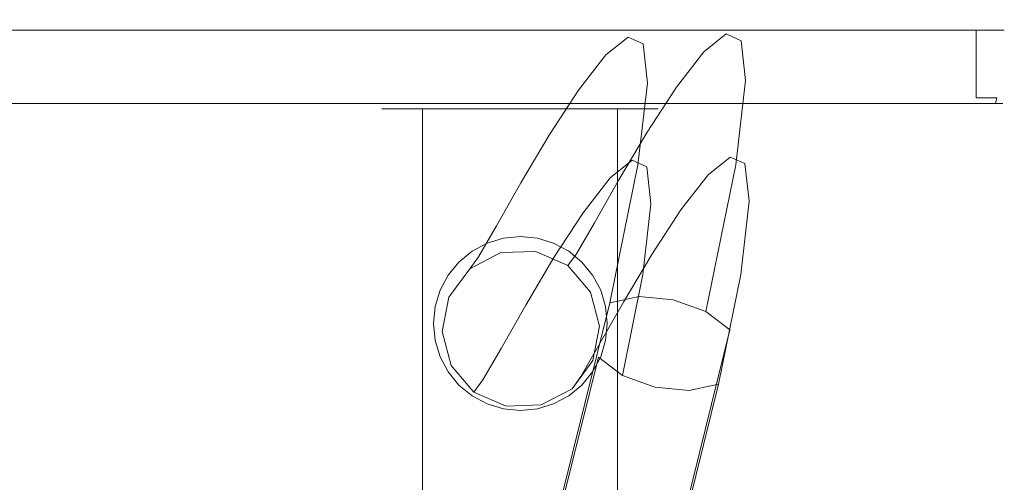
# Model space of a CAD drawing. Extents: x -175 to 175, y -213 to 1.
# Drawn here: x 88 to 175, y -40 to 1 of the extents above; entities that cross this region are included whole.
import ezdxf

# ---------------------------------------------------------------- set-up
doc = ezdxf.new("R2010")
doc.units = 0
doc.header["$LTSCALE"] = 500
doc.header["$MEASUREMENT"] = 0
doc.layers.add('FERRO_CHROM', color=7, linetype='Continuous')
doc.layers.add('FERRO_WAZ', color=7, linetype='Continuous')

msp = doc.modelspace()

# ---------------------------------------------------------------- linework, layer by layer
at = {"layer": 'FERRO_CHROM', "lineweight": 0}
for points, invisible_edges in [([(-175, 0, -55), (170, 0, -60), (-172.5, 0, -59.33), (-175, 0, -55)], 15), ([(-170, 0, 60), (170, 0, -60), (-175, 0, -55), (-170, 0, 60)], 15), ([(-172.5, 0, -59.33), (170, 0, -60), (-170, 0, -60), (-172.5, 0, -59.33)], 11), ([(-170, 0, -60), (170, 0, -60), (170, -6, -60), (-170, -6, -60)], 14), ([(172.5, 0, 59.33), (-170, 0, 60), (170, 0, 60), (172.5, 0, 59.33)], 9), ([(175, 0, 55), (-170, 0, 60), (172.5, 0, 59.33), (175, 0, 55)], 15), ([(170, 0, -60), (-170, 0, 60), (175, 0, 55), (170, 0, -60)], 15), ([(170, 0, 60), (-170, 0, 60), (-170, -6, 60), (170, -6, 60)], 15), ([(170, 0, -60), (174.33, 0, -57.5), (172.5, 0, -59.33), (170, 0, -60)], 11), ([(170, 0, -60), (175, 0, 55), (174.33, 0, -57.5), (170, 0, -60)], 15), ([(170, -6, -60), (170, 0, -60), (172.5, 0, -59.33), (172.5, -6, -59.33)], 15), ([(170, 0, 60), (170, -6, 60), (172.5, -6, 59.33), (172.5, 0, 59.33)], 15), ([(172.5, -6, -59.33), (172.5, 0, -59.33), (174.33, 0, -57.5), (174.33, -6, -57.5)], 4), ([(175, 0, 55), (172.5, 0, 59.33), (174.33, 0, 57.5), (175, 0, 55)], 9), ([(172.5, 0, 59.33), (172.5, -6, 59.33), (174.33, -6, 57.5), (174.33, 0, 57.5)], 12), ([(174.33, 0, -57.5), (175, 0, 55), (175, 0, -55), (174.33, 0, -57.5)], 9), ([(174.33, -6, -57.5), (174.33, 0, -57.5), (175, 0, -55), (175, -6, -55)], 15), ([(174.33, 0, 57.5), (174.33, -6, 57.5), (175, -6, 55), (175, 0, 55)], 15), ([(175, 0, -55), (175, 0, 55), (175, -6, 55), (175, -6, -55)], 15), ([(169.982, -6.5, -59.866), (-169.982, -6.5, -59.866), (-170, -6, -60), (170, -6, -60)], 15), ([(170, -6, 60), (-170, -6, 60), (-169.982, -6.5, 59.866), (169.982, -6.5, 59.866)], 11), ([(172.431, -6.5, -59.21), (169.982, -6.5, -59.866), (170, -6, -60), (172.5, -6, -59.33)], 15), ([(169.982, -6.5, 59.866), (172.431, -6.5, 59.21), (172.5, -6, 59.33), (170, -6, 60)], 15), ([(174.21, -6.5, -57.431), (172.431, -6.5, -59.21), (172.5, -6, -59.33), (174.33, -6, -57.5)], 7), ([(172.431, -6.5, 59.21), (174.21, -6.5, 57.431), (174.33, -6, 57.5), (172.5, -6, 59.33)], 13), ([(174.866, -6.5, -54.982), (174.21, -6.5, -57.431), (174.33, -6, -57.5), (175, -6, -55)], 15), ([(174.21, -6.5, 57.431), (174.866, -6.5, 54.982), (175, -6, 55), (174.33, -6, 57.5)], 15), ([(175, -6, -55), (175, -6, 55), (174.866, -6.5, 54.982), (174.866, -6.5, -54.982)], 11), ([(-174, -7, 54.868), (169.868, -7, 59), (-171.982, -7, 58.434), (-174, -7, 54.868)], 15), ([(-169.868, -7, -59), (169.868, -7, 59), (-174, -7, 54.868), (-169.868, -7, -59)], 15), ([(-171.982, -7, 58.434), (169.868, -7, 59), (-169.868, -7, 59), (-171.982, -7, 58.434)], 15), ([(169.934, -6.866, -59.5), (-169.934, -6.866, -59.5), (-169.982, -6.5, -59.866), (169.982, -6.5, -59.866)], 11), ([(169.982, -6.5, 59.866), (-169.982, -6.5, 59.866), (-169.934, -6.866, 59.5), (169.934, -6.866, 59.5)], 15), ([(169.868, -7, -59), (-169.868, -7, -59), (-169.934, -6.866, -59.5), (169.934, -6.866, -59.5)], 15), ([(169.934, -6.866, 59.5), (-169.934, -6.866, 59.5), (-169.868, -7, 59), (169.868, -7, 59)], 15), ([(171.982, -7, -58.434), (-169.868, -7, -59), (169.868, -7, -59), (171.982, -7, -58.434)], 15), ([(174, -7, -54.868), (-169.868, -7, -59), (171.982, -7, -58.434), (174, -7, -54.868)], 15), ([(169.868, -7, 59), (-169.868, -7, -59), (174, -7, -54.868), (169.868, -7, 59)], 15), ([(119.923, -7, 2.394), (119.923, -7, -2.394), (119.687, -7, 0), (119.923, -7, 2.394)], 9), ([(119.687, -7, 0), (119.687, -42.552, 0), (119.923, -42.552, 2.394), (119.923, -7, 2.394)], 15), ([(119.923, -7, -2.394), (119.923, -42.552, -2.394), (119.687, -42.552, 0), (119.687, -7, 0)], 15), ([(119.923, -7, -2.394), (121.756, -7, -6.819), (120.621, -7, -4.697), (119.923, -7, -2.394)], 9), ([(121.756, -7, 6.819), (119.923, -7, 2.394), (120.621, -7, 4.697), (121.756, -7, 6.819)], 9), ([(119.923, -7, -2.394), (125.142, -7, -10.205), (121.756, -7, -6.819), (119.923, -7, -2.394)], 15), ([(121.756, -7, 6.819), (119.923, -7, -2.394), (119.923, -7, 2.394), (121.756, -7, 6.819)], 15), ([(119.923, -7, -2.394), (134.355, -7, -12.037), (125.142, -7, -10.205), (119.923, -7, -2.394)], 15), ([(129.566, -7, 12.038), (119.923, -7, -2.394), (121.756, -7, 6.819), (129.566, -7, 12.038)], 15), ([(129.566, -7, 12.038), (134.355, -7, -12.037), (119.923, -7, -2.394), (129.566, -7, 12.038)], 15), ([(119.923, -7, 2.394), (119.923, -42.552, 2.394), (120.621, -42.552, 4.697), (120.621, -7, 4.697)], 15), ([(120.621, -7, -4.697), (120.621, -42.552, -4.697), (119.923, -42.552, -2.394), (119.923, -7, -2.394)], 15), ([(120.621, -7, 4.697), (120.621, -42.552, 4.697), (121.756, -42.552, 6.819), (121.756, -7, 6.819)], 15), ([(121.756, -7, -6.819), (121.756, -42.552, -6.819), (120.621, -42.552, -4.697), (120.621, -7, -4.697)], 15), ([(121.756, -7, -6.819), (125.142, -7, -10.205), (123.282, -7, -8.678), (121.756, -7, -6.819)], 9), ([(125.142, -7, 10.205), (121.756, -7, 6.819), (123.282, -7, 8.679), (125.142, -7, 10.205)], 9), ([(129.566, -7, 12.038), (121.756, -7, 6.819), (125.142, -7, 10.205), (129.566, -7, 12.038)], 15), ([(121.756, -7, 6.819), (121.756, -42.552, 6.819), (123.282, -42.552, 8.679), (123.282, -7, 8.679)], 15), ([(123.282, -7, -8.678), (123.282, -42.552, -8.678), (121.756, -42.552, -6.819), (121.756, -7, -6.819)], 14), ([(123.282, -7, 8.679), (123.282, -42.552, 8.679), (125.142, -42.552, 10.205), (125.142, -7, 10.205)], 14), ([(125.142, -7, -10.205), (125.142, -42.552, -10.205), (123.282, -42.552, -8.678), (123.282, -7, -8.678)], 15), ([(125.142, -7, -10.205), (129.566, -7, -12.037), (127.264, -7, -11.339), (125.142, -7, -10.205)], 9), ([(129.566, -7, 12.038), (125.142, -7, 10.205), (127.264, -7, 11.339), (129.566, -7, 12.038)], 9), ([(125.142, -7, -10.205), (134.355, -7, -12.037), (129.566, -7, -12.037), (125.142, -7, -10.205)], 15), ([(125.142, -7, 10.205), (125.142, -42.552, 10.205), (127.264, -42.552, 11.339), (127.264, -7, 11.339)], 15), ([(127.264, -7, -11.339), (127.264, -42.552, -11.339), (125.142, -42.552, -10.205), (125.142, -7, -10.205)], 15), ([(127.264, -7, 11.339), (127.264, -42.552, 11.339), (129.566, -42.552, 12.038), (129.566, -7, 12.038)], 15), ([(129.566, -7, -12.037), (129.566, -42.552, -12.037), (127.264, -42.552, -11.339), (127.264, -7, -11.339)], 15), ([(134.355, -7, 12.038), (129.566, -7, 12.038), (131.96, -7, 12.273), (134.355, -7, 12.038)], 9), ([(129.566, -7, -12.037), (134.355, -7, -12.037), (131.96, -7, -12.273), (129.566, -7, -12.037)], 9), ([(138.779, -7, 10.205), (129.566, -7, 12.038), (134.355, -7, 12.038), (138.779, -7, 10.205)], 15), ([(143.998, -7, 2.394), (129.566, -7, 12.038), (138.779, -7, 10.205), (143.998, -7, 2.394)], 15), ([(134.355, -7, -12.037), (129.566, -7, 12.038), (143.998, -7, 2.394), (134.355, -7, -12.037)], 15), ([(131.96, -42.552, 12.273), (131.96, -7, 12.273), (129.566, -7, 12.038), (129.566, -42.552, 12.038)], 15), ([(131.96, -7, -12.273), (131.96, -42.552, -12.273), (129.566, -42.552, -12.037), (129.566, -7, -12.037)], 15), ([(134.355, -7, -12.037), (134.355, -42.552, -12.037), (131.96, -42.552, -12.273), (131.96, -7, -12.273)], 15), ([(131.96, -7, 12.273), (131.96, -42.552, 12.273), (134.355, -42.552, 12.038), (134.355, -7, 12.038)], 15), ([(138.779, -7, 10.205), (134.355, -7, 12.038), (136.657, -7, 11.339), (138.779, -7, 10.205)], 9), ([(134.355, -7, -12.037), (138.779, -7, -10.205), (136.657, -7, -11.339), (134.355, -7, -12.037)], 9), ([(134.355, -7, -12.037), (142.165, -7, -6.819), (138.779, -7, -10.205), (134.355, -7, -12.037)], 15), ([(134.355, -7, -12.037), (143.998, -7, 2.394), (142.165, -7, -6.819), (134.355, -7, -12.037)], 15), ([(136.657, -7, -11.339), (136.657, -42.552, -11.339), (134.355, -42.552, -12.037), (134.355, -7, -12.037)], 15), ([(134.355, -7, 12.038), (134.355, -42.552, 12.038), (136.657, -42.552, 11.339), (136.657, -7, 11.339)], 15), ([(138.779, -7, -10.205), (138.779, -42.552, -10.205), (136.657, -42.552, -11.339), (136.657, -7, -11.339)], 15), ([(136.657, -7, 11.339), (136.657, -42.552, 11.339), (138.779, -42.552, 10.205), (138.779, -7, 10.205)], 15), ([(142.165, -7, 6.819), (138.779, -7, 10.205), (140.639, -7, 8.679), (142.165, -7, 6.819)], 9), ([(138.779, -7, -10.205), (142.165, -7, -6.819), (140.639, -7, -8.678), (138.779, -7, -10.205)], 9), ([(143.998, -7, 2.394), (138.779, -7, 10.205), (142.165, -7, 6.819), (143.998, -7, 2.394)], 15), ([(140.639, -7, -8.678), (140.639, -42.552, -8.678), (138.779, -42.552, -10.205), (138.779, -7, -10.205)], 14), ([(138.779, -7, 10.205), (138.779, -42.552, 10.205), (140.639, -42.552, 8.679), (140.639, -7, 8.679)], 15), ([(142.165, -7, -6.819), (142.165, -42.552, -6.819), (140.639, -42.552, -8.678), (140.639, -7, -8.678)], 15), ([(140.639, -7, 8.679), (140.639, -42.552, 8.679), (142.165, -42.552, 6.819), (142.165, -7, 6.819)], 14), ([(143.998, -7, 2.394), (142.165, -7, 6.819), (143.299, -7, 4.697), (143.998, -7, 2.394)], 9), ([(142.165, -7, -6.819), (143.998, -7, -2.394), (143.299, -7, -4.697), (142.165, -7, -6.819)], 9), ([(142.165, -7, -6.819), (143.998, -7, 2.394), (143.998, -7, -2.394), (142.165, -7, -6.819)], 15), ([(143.299, -7, -4.697), (143.299, -42.552, -4.697), (142.165, -42.552, -6.819), (142.165, -7, -6.819)], 15), ([(142.165, -7, 6.819), (142.165, -42.552, 6.819), (143.299, -42.552, 4.697), (143.299, -7, 4.697)], 15), ([(143.998, -7, -2.394), (143.998, -42.552, -2.394), (143.299, -42.552, -4.697), (143.299, -7, -4.697)], 15), ([(143.299, -7, 4.697), (143.299, -42.552, 4.697), (143.998, -42.552, 2.394), (143.998, -7, 2.394)], 15), ([(143.998, -7, -2.394), (143.998, -7, 2.394), (144.234, -7, 0), (143.998, -7, -2.394)], 9), ([(144.234, -7, 0), (144.234, -42.552, 0), (143.998, -42.552, -2.394), (143.998, -7, -2.394)], 15), ([(143.998, -7, 2.394), (143.998, -42.552, 2.394), (144.234, -42.552, 0), (144.234, -7, 0)], 15), ([(171.982, -7, -58.434), (169.868, -7, -59), (169.934, -6.866, -59.5), (172.241, -6.866, -58.882)], 15), ([(169.868, -7, 59), (171.982, -7, 58.434), (172.241, -6.866, 58.882), (169.934, -6.866, 59.5)], 15), ([(169.868, -7, 59), (173.434, -7, 56.982), (171.982, -7, 58.434), (169.868, -7, 59)], 15), ([(169.868, -7, 59), (174, -7, -54.868), (173.434, -7, 56.982), (169.868, -7, 59)], 15), ([(172.241, -6.866, -58.882), (169.934, -6.866, -59.5), (169.982, -6.5, -59.866), (172.431, -6.5, -59.21)], 11), ([(169.934, -6.866, 59.5), (172.241, -6.866, 58.882), (172.431, -6.5, 59.21), (169.982, -6.5, 59.866)], 11), ([(173.434, -7, -56.982), (171.982, -7, -58.434), (172.241, -6.866, -58.882), (173.882, -6.866, -57.241)], 15), ([(171.982, -7, 58.434), (173.434, -7, 56.982), (173.882, -6.866, 57.241), (172.241, -6.866, 58.882)], 15), ([(174, -7, -54.868), (171.982, -7, -58.434), (173.434, -7, -56.982), (174, -7, -54.868)], 15), ([(173.882, -6.866, -57.241), (172.241, -6.866, -58.882), (172.431, -6.5, -59.21), (174.21, -6.5, -57.431)], 11), ([(172.241, -6.866, 58.882), (173.882, -6.866, 57.241), (174.21, -6.5, 57.431), (172.431, -6.5, 59.21)], 11), ([(174, -7, -54.868), (173.434, -7, -56.982), (173.882, -6.866, -57.241), (174.5, -6.866, -54.934)], 15), ([(173.434, -7, 56.982), (174, -7, 54.868), (174.5, -6.866, 54.934), (173.882, -6.866, 57.241)], 15), ([(173.434, -7, 56.982), (174, -7, -54.868), (174, -7, 54.868), (173.434, -7, 56.982)], 15), ([(174.5, -6.866, -54.934), (173.882, -6.866, -57.241), (174.21, -6.5, -57.431), (174.866, -6.5, -54.982)], 11), ([(173.882, -6.866, 57.241), (174.5, -6.866, 54.934), (174.866, -6.5, 54.982), (174.21, -6.5, 57.431)], 11), ([(174.5, -6.866, -54.934), (174.5, -6.866, 54.934), (174, -7, 54.868), (174, -7, -54.868)], 15), ([(174.866, -6.5, -54.982), (174.866, -6.5, 54.982), (174.5, -6.866, 54.934), (174.5, -6.866, -54.934)], 15), ([(130.488, -18.486, -17.361), (130.488, -18.486, -6.619), (131.995, -18.338, -6.619), (131.995, -18.338, -17.361)], 5), ([(133.502, -18.486, -17.361), (130.488, -18.486, -17.361), (131.995, -18.338, -17.361), (133.502, -18.486, -17.361)], 15), ([(130.488, -18.486, -6.619), (133.502, -18.486, -6.619), (131.995, -18.338, -6.619), (130.488, -18.486, -6.619)], 15), ([(131.995, -18.338, -17.361), (131.995, -18.338, -6.619), (133.502, -18.486, -6.619), (133.502, -18.486, -17.361)], 5), ([(130.488, -18.486, -17.361), (124.42, -27.569, -17.361), (125.573, -21.771, -17.361), (130.488, -18.486, -17.361)], 15), ([(130.488, -18.486, -17.361), (133.502, -33.637, -17.361), (124.42, -27.569, -17.361), (130.488, -18.486, -17.361)], 15), ([(124.42, -24.555, -6.619), (133.502, -18.486, -6.619), (127.704, -19.64, -6.619), (124.42, -24.555, -6.619)], 15), ([(130.488, -33.637, -6.619), (133.502, -18.486, -6.619), (124.42, -24.555, -6.619), (130.488, -33.637, -6.619)], 15), ([(130.488, -18.486, -17.361), (125.573, -21.771, -17.361), (127.704, -19.64, -17.361), (130.488, -18.486, -17.361)], 15), ([(130.488, -18.486, -17.361), (127.704, -19.64, -17.361), (129.04, -18.926, -17.361), (130.488, -18.486, -17.361)], 15), ([(127.704, -19.64, -6.619), (130.488, -18.486, -6.619), (129.04, -18.926, -6.619), (127.704, -19.64, -6.619)], 15), ([(127.704, -19.64, -6.619), (133.502, -18.486, -6.619), (130.488, -18.486, -6.619), (127.704, -19.64, -6.619)], 15), ([(127.704, -19.64, -17.361), (127.704, -19.64, -6.619), (129.04, -18.926, -6.619), (129.04, -18.926, -17.361)], 5), ([(129.04, -18.926, -17.361), (129.04, -18.926, -6.619), (130.488, -18.486, -6.619), (130.488, -18.486, -17.361)], 5), ([(136.286, -19.64, -17.361), (130.488, -18.486, -17.361), (133.502, -18.486, -17.361), (136.286, -19.64, -17.361)], 15), ([(139.571, -24.555, -17.361), (130.488, -18.486, -17.361), (136.286, -19.64, -17.361), (139.571, -24.555, -17.361)], 15), ([(133.502, -33.637, -17.361), (130.488, -18.486, -17.361), (139.571, -24.555, -17.361), (133.502, -33.637, -17.361)], 15), ([(133.502, -18.486, -6.619), (130.488, -33.637, -6.619), (139.571, -27.569, -6.619), (133.502, -18.486, -6.619)], 15), ([(136.286, -19.64, -17.361), (133.502, -18.486, -17.361), (134.951, -18.926, -17.361), (136.286, -19.64, -17.361)], 13), ([(133.502, -18.486, -17.361), (133.502, -18.486, -6.619), (134.951, -18.926, -6.619), (134.951, -18.926, -17.361)], 13), ([(133.502, -18.486, -6.619), (136.286, -19.64, -6.619), (134.951, -18.926, -6.619), (133.502, -18.486, -6.619)], 15), ([(133.502, -18.486, -6.619), (138.417, -21.771, -6.619), (136.286, -19.64, -6.619), (133.502, -18.486, -6.619)], 15), ([(133.502, -18.486, -6.619), (139.571, -27.569, -6.619), (138.417, -21.771, -6.619), (133.502, -18.486, -6.619)], 15), ([(134.951, -18.926, -17.361), (134.951, -18.926, -6.619), (136.286, -19.64, -6.619), (136.286, -19.64, -17.361)], 5), ([(124.42, -24.555, -6.619), (127.704, -19.64, -6.619), (125.573, -21.771, -6.619), (124.42, -24.555, -6.619)], 15), ([(127.704, -19.64, -17.361), (125.573, -21.771, -17.361), (126.534, -20.6, -17.361), (127.704, -19.64, -17.361)], 15), ([(125.573, -21.771, -6.619), (127.704, -19.64, -6.619), (126.534, -20.6, -6.619), (125.573, -21.771, -6.619)], 15), ([(126.534, -20.6, -17.361), (126.534, -20.6, -6.619), (127.704, -19.64, -6.619), (127.704, -19.64, -17.361)], 5), ([(136.286, -19.64, -17.361), (136.286, -19.64, -6.619), (137.457, -20.6, -6.619), (137.457, -20.6, -17.361)], 1), ([(138.417, -21.771, -17.361), (136.286, -19.64, -17.361), (137.457, -20.6, -17.361), (138.417, -21.771, -17.361)], 15), ([(139.571, -24.555, -17.361), (136.286, -19.64, -17.361), (138.417, -21.771, -17.361), (139.571, -24.555, -17.361)], 15), ([(136.286, -19.64, -6.619), (138.417, -21.771, -6.619), (137.457, -20.6, -6.619), (136.286, -19.64, -6.619)], 15), ([(125.573, -21.771, -17.361), (125.573, -21.771, -6.619), (126.534, -20.6, -6.619), (126.534, -20.6, -17.361)], 1), ([(137.457, -20.6, -17.361), (137.457, -20.6, -6.619), (138.417, -21.771, -6.619), (138.417, -21.771, -17.361)], 5), ([(125.573, -21.771, -17.361), (124.42, -24.555, -17.361), (124.859, -23.106, -17.361), (125.573, -21.771, -17.361)], 15), ([(125.573, -21.771, -17.361), (124.42, -27.569, -17.361), (124.42, -24.555, -17.361), (125.573, -21.771, -17.361)], 15), ([(124.42, -24.555, -6.619), (125.573, -21.771, -6.619), (124.859, -23.106, -6.619), (124.42, -24.555, -6.619)], 15), ([(124.859, -23.106, -17.361), (124.859, -23.106, -6.619), (125.573, -21.771, -6.619), (125.573, -21.771, -17.361)], 5), ([(138.417, -21.771, -17.361), (138.417, -21.771, -6.619), (139.131, -23.106, -6.619), (139.131, -23.106, -17.361)], 5), ([(139.571, -24.555, -17.361), (138.417, -21.771, -17.361), (139.131, -23.106, -17.361), (139.571, -24.555, -17.361)], 15), ([(138.417, -21.771, -6.619), (139.571, -24.555, -6.619), (139.131, -23.106, -6.619), (138.417, -21.771, -6.619)], 15), ([(138.417, -21.771, -6.619), (139.571, -27.569, -6.619), (139.571, -24.555, -6.619), (138.417, -21.771, -6.619)], 15), ([(124.42, -24.555, -17.361), (124.42, -24.555, -6.619), (124.859, -23.106, -6.619), (124.859, -23.106, -17.361)], 5), ([(139.131, -23.106, -17.361), (139.131, -23.106, -6.619), (139.571, -24.555, -6.619), (139.571, -24.555, -17.361)], 5), ([(124.272, -26.062, -17.361), (124.272, -26.062, -6.619), (124.42, -24.555, -6.619), (124.42, -24.555, -17.361)], 5), ([(124.42, -24.555, -17.361), (124.42, -27.569, -17.361), (124.272, -26.062, -17.361), (124.42, -24.555, -17.361)], 15), ([(124.42, -27.569, -6.619), (124.42, -24.555, -6.619), (124.272, -26.062, -6.619), (124.42, -27.569, -6.619)], 15), ([(125.573, -30.353, -6.619), (124.42, -24.555, -6.619), (124.42, -27.569, -6.619), (125.573, -30.353, -6.619)], 15), ([(130.488, -33.637, -6.619), (124.42, -24.555, -6.619), (125.573, -30.353, -6.619), (130.488, -33.637, -6.619)], 15), ([(133.502, -33.637, -17.361), (139.571, -24.555, -17.361), (138.417, -30.353, -17.361), (133.502, -33.637, -17.361)], 15), ([(138.417, -30.353, -17.361), (139.571, -24.555, -17.361), (139.571, -27.569, -17.361), (138.417, -30.353, -17.361)], 15), ([(139.571, -24.555, -17.361), (139.571, -24.555, -6.619), (139.719, -26.062, -6.619), (139.719, -26.062, -17.361)], 5), ([(139.571, -27.569, -17.361), (139.571, -24.555, -17.361), (139.719, -26.062, -17.361), (139.571, -27.569, -17.361)], 15), ([(139.571, -24.555, -6.619), (139.571, -27.569, -6.619), (139.719, -26.062, -6.619), (139.571, -24.555, -6.619)], 15), ([(124.42, -27.569, -17.361), (124.42, -27.569, -6.619), (124.272, -26.062, -6.619), (124.272, -26.062, -17.361)], 5), ([(139.719, -26.062, -17.361), (139.719, -26.062, -6.619), (139.571, -27.569, -6.619), (139.571, -27.569, -17.361)], 5), ([(124.859, -29.017, -17.361), (124.859, -29.017, -6.619), (124.42, -27.569, -6.619), (124.42, -27.569, -17.361)], 5), ([(124.42, -27.569, -17.361), (125.573, -30.353, -17.361), (124.859, -29.017, -17.361), (124.42, -27.569, -17.361)], 15), ([(124.42, -27.569, -17.361), (127.704, -32.484, -17.361), (125.573, -30.353, -17.361), (124.42, -27.569, -17.361)], 15), ([(124.42, -27.569, -17.361), (133.502, -33.637, -17.361), (127.704, -32.484, -17.361), (124.42, -27.569, -17.361)], 15), ([(125.573, -30.353, -6.619), (124.42, -27.569, -6.619), (124.859, -29.017, -6.619), (125.573, -30.353, -6.619)], 15), ([(139.571, -27.569, -6.619), (130.488, -33.637, -6.619), (136.286, -32.484, -6.619), (139.571, -27.569, -6.619)], 15), ([(139.571, -27.569, -6.619), (136.286, -32.484, -6.619), (138.417, -30.353, -6.619), (139.571, -27.569, -6.619)], 15), ([(138.417, -30.353, -17.361), (139.571, -27.569, -17.361), (139.131, -29.017, -17.361), (138.417, -30.353, -17.361)], 15), ([(139.571, -27.569, -6.619), (138.417, -30.353, -6.619), (139.131, -29.017, -6.619), (139.571, -27.569, -6.619)], 15), ([(139.571, -27.569, -17.361), (139.571, -27.569, -6.619), (139.131, -29.017, -6.619), (139.131, -29.017, -17.361)], 5), ([(125.573, -30.353, -17.361), (125.573, -30.353, -6.619), (124.859, -29.017, -6.619), (124.859, -29.017, -17.361)], 5), ([(139.131, -29.017, -17.361), (139.131, -29.017, -6.619), (138.417, -30.353, -6.619), (138.417, -30.353, -17.361)], 5), ([(126.534, -31.523, -17.361), (126.534, -31.523, -6.619), (125.573, -30.353, -6.619), (125.573, -30.353, -17.361)], 5), ([(125.573, -30.353, -17.361), (127.704, -32.484, -17.361), (126.534, -31.523, -17.361), (125.573, -30.353, -17.361)], 15), ([(127.704, -32.484, -6.619), (125.573, -30.353, -6.619), (126.534, -31.523, -6.619), (127.704, -32.484, -6.619)], 15), ([(130.488, -33.637, -6.619), (125.573, -30.353, -6.619), (127.704, -32.484, -6.619), (130.488, -33.637, -6.619)], 15), ([(133.502, -33.637, -17.361), (138.417, -30.353, -17.361), (136.286, -32.484, -17.361), (133.502, -33.637, -17.361)], 15), ([(136.286, -32.484, -17.361), (138.417, -30.353, -17.361), (137.457, -31.523, -17.361), (136.286, -32.484, -17.361)], 15), ([(138.417, -30.353, -6.619), (136.286, -32.484, -6.619), (137.457, -31.523, -6.619), (138.417, -30.353, -6.619)], 15), ([(138.417, -30.353, -17.361), (138.417, -30.353, -6.619), (137.457, -31.523, -6.619), (137.457, -31.523, -17.361)], 1), ([(127.704, -32.484, -17.361), (127.704, -32.484, -6.619), (126.534, -31.523, -6.619), (126.534, -31.523, -17.361)], 1), ([(137.457, -31.523, -17.361), (137.457, -31.523, -6.619), (136.286, -32.484, -6.619), (136.286, -32.484, -17.361)], 5), ([(129.04, -33.197, -17.361), (129.04, -33.197, -6.619), (127.704, -32.484, -6.619), (127.704, -32.484, -17.361)], 5), ([(127.704, -32.484, -17.361), (130.488, -33.637, -17.361), (129.04, -33.197, -17.361), (127.704, -32.484, -17.361)], 15), ([(127.704, -32.484, -17.361), (133.502, -33.637, -17.361), (130.488, -33.637, -17.361), (127.704, -32.484, -17.361)], 15), ([(130.488, -33.637, -6.619), (127.704, -32.484, -6.619), (129.04, -33.197, -6.619), (130.488, -33.637, -6.619)], 15), ([(130.488, -33.637, -17.361), (130.488, -33.637, -6.619), (129.04, -33.197, -6.619), (129.04, -33.197, -17.361)], 5), ([(136.286, -32.484, -6.619), (130.488, -33.637, -6.619), (133.502, -33.637, -6.619), (136.286, -32.484, -6.619)], 15), ([(133.502, -33.637, -17.361), (136.286, -32.484, -17.361), (134.951, -33.197, -17.361), (133.502, -33.637, -17.361)], 15), ([(136.286, -32.484, -6.619), (133.502, -33.637, -6.619), (134.951, -33.197, -6.619), (136.286, -32.484, -6.619)], 15), ([(134.951, -33.197, -17.361), (134.951, -33.197, -6.619), (133.502, -33.637, -6.619), (133.502, -33.637, -17.361)], 5), ([(136.286, -32.484, -17.361), (136.286, -32.484, -6.619), (134.951, -33.197, -6.619), (134.951, -33.197, -17.361)], 5), ([(131.995, -33.785, -17.361), (131.995, -33.785, -6.619), (130.488, -33.637, -6.619), (130.488, -33.637, -17.361)], 5), ([(130.488, -33.637, -17.361), (133.502, -33.637, -17.361), (131.995, -33.785, -17.361), (130.488, -33.637, -17.361)], 15), ([(133.502, -33.637, -6.619), (130.488, -33.637, -6.619), (131.995, -33.785, -6.619), (133.502, -33.637, -6.619)], 15), ([(133.502, -33.637, -17.361), (133.502, -33.637, -6.619), (131.995, -33.785, -6.619), (131.995, -33.785, -17.361)], 5)]:
    msp.add_3dface(points, dxfattribs=dict(at, invisible_edges=invisible_edges))
at = {"layer": 'FERRO_WAZ', "lineweight": 0}
for points, invisible_edges in [([(144.338, 0.833, -251.77), (142.333, -0.762, -214.659), (145.441, -0.664, -214.471), (147.448, 0.933, -251.624)], 15), ([(145.667, 0.226, -285.876), (144.338, 0.833, -251.77), (147.448, 0.933, -251.624), (148.78, 0.323, -285.801)], 15), ([(147.448, 0.933, -251.624), (145.441, -0.664, -214.471), (148.289, -1.924, -214.382), (150.295, -0.328, -251.507)], 15), ([(148.78, 0.323, -285.801), (147.448, 0.933, -251.624), (150.295, -0.328, -251.507), (151.625, -0.936, -285.641)], 15), ([(141.58, -0.608, -251.916), (139.58, -2.199, -214.909), (142.333, -0.762, -214.659), (144.338, 0.833, -251.77)], 14), ([(142.903, -1.21, -285.85), (141.58, -0.608, -251.916), (144.338, 0.833, -251.77), (145.667, 0.226, -285.876)], 14), ([(143.288, -4.706, -315.237), (142.903, -1.21, -285.85), (145.667, 0.226, -285.876), (146.055, -3.312, -315.561)], 14), ([(146.055, -3.312, -315.561), (145.667, 0.226, -285.876), (148.78, 0.323, -285.801), (149.169, -3.232, -315.612)], 15), ([(149.169, -3.232, -315.612), (148.78, 0.323, -285.801), (151.625, -0.936, -285.641), (152.013, -4.481, -315.379)], 15), ([(139.58, -2.199, -214.909), (137.156, -5.322, -176.361), (139.906, -3.89, -176.05), (142.333, -0.762, -214.659)], 14), ([(139.72, -3.104, -252.034), (137.728, -4.69, -215.171), (139.58, -2.199, -214.909), (141.58, -0.608, -251.916)], 15), ([(141.034, -3.7, -285.73), (139.72, -3.104, -252.034), (141.58, -0.608, -251.916), (142.903, -1.21, -285.85)], 15), ([(142.333, -0.762, -214.659), (139.906, -3.89, -176.05), (143.012, -3.794, -175.839), (145.441, -0.664, -214.471)], 15), ([(145.441, -0.664, -214.471), (143.012, -3.794, -175.839), (145.861, -5.052, -175.77), (148.289, -1.924, -214.382)], 15), ([(150.295, -0.328, -251.507), (148.289, -1.924, -214.382), (150.312, -4.292, -214.411), (152.313, -2.7, -251.444)], 14), ([(151.625, -0.936, -285.641), (150.295, -0.328, -251.507), (152.313, -2.7, -251.444), (153.638, -3.304, -285.427)], 14), ([(141.416, -7.139, -314.704), (141.034, -3.7, -285.73), (142.903, -1.21, -285.85), (143.288, -4.706, -315.237)], 15), ([(152.013, -4.481, -315.379), (151.625, -0.936, -285.641), (153.638, -3.304, -285.427), (154.024, -6.814, -314.908)], 14), ([(137.728, -4.69, -215.171), (135.31, -7.807, -176.711), (137.156, -5.322, -176.361), (139.58, -2.199, -214.909)], 15), ([(148.289, -1.924, -214.382), (145.861, -5.052, -175.77), (147.888, -7.417, -175.856), (150.312, -4.292, -214.411)], 14), ([(139.127, -6.162, -252.101), (137.143, -7.742, -215.395), (137.728, -4.69, -215.171), (139.72, -3.104, -252.034)], 15), ([(140.432, -6.75, -285.539), (139.127, -6.162, -252.101), (139.72, -3.104, -252.034), (141.034, -3.7, -285.73)], 15), ([(142.438, -11.957, -338.705), (143.288, -4.706, -315.237), (146.055, -3.312, -315.561), (145.178, -10.753, -339.566)], 14), ([(145.178, -10.753, -339.566), (146.055, -3.312, -315.561), (149.169, -3.232, -315.612), (148.281, -10.753, -339.843)], 15), ([(148.281, -10.753, -339.843), (149.169, -3.232, -315.612), (152.013, -4.481, -315.379), (151.132, -11.957, -339.482)], 15), ([(152.313, -2.7, -251.444), (150.312, -4.292, -214.411), (151.11, -7.3, -214.551), (153.104, -5.714, -251.445)], 15), ([(153.638, -3.304, -285.427), (152.313, -2.7, -251.444), (153.104, -5.714, -251.445), (154.421, -6.311, -285.203)], 15), ([(154.024, -6.814, -314.908), (153.638, -3.304, -285.427), (154.421, -6.311, -285.203), (154.804, -9.766, -314.294)], 15), ([(137.156, -5.322, -176.361), (134.561, -9.327, -137.837), (137.308, -7.898, -137.495), (139.906, -3.89, -176.05)], 14), ([(139.906, -3.89, -176.05), (137.308, -7.898, -137.495), (140.414, -7.803, -137.274), (143.012, -3.794, -175.839)], 15), ([(143.012, -3.794, -175.839), (140.414, -7.803, -137.274), (143.264, -9.06, -137.218), (145.861, -5.052, -175.77)], 15), ([(140.81, -10.128, -314.067), (140.432, -6.75, -285.539), (141.034, -3.7, -285.73), (141.416, -7.139, -314.704)], 15), ([(150.312, -4.292, -214.411), (147.888, -7.417, -175.856), (148.692, -10.418, -176.081), (151.11, -7.3, -214.551)], 15), ([(137.143, -7.742, -215.395), (134.731, -10.851, -177.031), (135.31, -7.807, -176.711), (137.728, -4.69, -215.171)], 15), ([(140.601, -14.127, -337.43), (141.416, -7.139, -314.704), (143.288, -4.706, -315.237), (142.438, -11.957, -338.705)], 15), ([(145.861, -5.052, -175.77), (143.264, -9.06, -137.218), (145.293, -11.421, -137.339), (147.888, -7.417, -175.856)], 14), ([(151.132, -11.957, -339.482), (152.013, -4.481, -315.379), (154.024, -6.814, -314.908), (153.165, -14.127, -338.553)], 14), ([(135.31, -7.807, -176.711), (132.717, -11.807, -138.233), (134.561, -9.327, -137.837), (137.156, -5.322, -176.361)], 15), ([(153.104, -5.714, -251.445), (151.11, -7.3, -214.551), (150.525, -10.352, -214.774), (152.511, -8.771, -251.511)], 15), ([(154.421, -6.311, -285.203), (153.104, -5.714, -251.445), (152.511, -8.771, -251.511), (153.818, -9.362, -285.011)], 15), ([(139.918, -9.175, -252.102), (137.941, -10.75, -215.535), (137.143, -7.742, -215.395), (139.127, -6.162, -252.101)], 15), ([(141.214, -9.757, -285.314), (139.918, -9.175, -252.102), (139.127, -6.162, -252.101), (140.432, -6.75, -285.539)], 15), ([(141.59, -13.08, -313.453), (141.214, -9.757, -285.314), (140.432, -6.75, -285.539), (140.81, -10.128, -314.067)], 15), ([(153.165, -14.127, -338.553), (154.024, -6.814, -314.908), (154.804, -9.766, -314.294), (153.978, -16.833, -337.24)], 15), ([(154.804, -9.766, -314.294), (154.421, -6.311, -285.203), (153.818, -9.362, -285.011), (154.197, -12.755, -313.657)], 15), ([(134.731, -10.851, -177.031), (132.141, -14.846, -138.605), (132.717, -11.807, -138.233), (135.31, -7.807, -176.711)], 15), ([(137.941, -10.75, -215.535), (135.534, -13.852, -177.256), (134.731, -10.851, -177.031), (137.143, -7.742, -215.395)], 15), ([(137.308, -7.898, -137.495), (134.792, -12.136, -100.568), (137.898, -12.04, -100.351), (140.414, -7.803, -137.274)], 15), ([(140.414, -7.803, -137.274), (137.898, -12.04, -100.351), (140.748, -13.296, -100.305), (143.264, -9.06, -137.218)], 15), ([(140.034, -16.833, -335.994), (140.81, -10.128, -314.067), (141.416, -7.139, -314.704), (140.601, -14.127, -337.43)], 15), ([(147.888, -7.417, -175.856), (145.293, -11.421, -137.339), (146.1, -14.417, -137.612), (148.692, -10.418, -176.081)], 15), ([(151.11, -7.3, -214.551), (148.692, -10.418, -176.081), (148.113, -13.462, -176.401), (150.525, -10.352, -214.774)], 15), ([(134.561, -9.327, -137.837), (132.045, -13.565, -100.914), (134.792, -12.136, -100.568), (137.308, -7.898, -137.495)], 14), ([(132.717, -11.807, -138.233), (130.202, -16.043, -101.319), (132.045, -13.565, -100.914), (134.561, -9.327, -137.837)], 15), ([(141.936, -11.547, -252.038), (139.964, -13.118, -215.563), (137.941, -10.75, -215.535), (139.918, -9.175, -252.102)], 14), ([(143.227, -12.125, -285.1), (141.936, -11.547, -252.038), (139.918, -9.175, -252.102), (141.214, -9.757, -285.314)], 14), ([(143.264, -9.06, -137.218), (140.748, -13.296, -100.305), (142.779, -15.655, -100.439), (145.293, -11.421, -137.339)], 14), ([(152.511, -8.771, -251.511), (150.525, -10.352, -214.774), (148.673, -12.843, -215.037), (150.651, -11.268, -251.629)], 11), ([(153.818, -9.362, -285.011), (152.511, -8.771, -251.511), (150.651, -11.268, -251.629), (151.949, -11.851, -284.891)], 11), ([(154.197, -12.755, -313.657), (153.818, -9.362, -285.011), (151.949, -11.851, -284.891), (152.326, -15.188, -313.124)], 11), ([(140.847, -19.538, -334.681), (141.59, -13.08, -313.453), (140.81, -10.128, -314.067), (140.034, -16.833, -335.994)], 15), ([(143.601, -15.413, -312.982), (143.227, -12.125, -285.1), (141.214, -9.757, -285.314), (141.59, -13.08, -313.453)], 14), ([(148.692, -10.418, -176.081), (146.1, -14.417, -137.612), (145.524, -17.456, -137.983), (148.113, -13.462, -176.401)], 15), ([(150.525, -10.352, -214.774), (148.113, -13.462, -176.401), (146.266, -15.947, -176.751), (148.673, -12.843, -215.037)], 11), ([(153.978, -16.833, -337.24), (154.804, -9.766, -314.294), (154.197, -12.755, -313.657), (153.411, -19.538, -335.804)], 15), ([(135.534, -13.852, -177.256), (132.948, -17.842, -138.878), (132.141, -14.846, -138.605), (134.731, -10.851, -177.031)], 15), ([(139.964, -13.118, -215.563), (137.561, -16.216, -177.343), (135.534, -13.852, -177.256), (137.941, -10.75, -215.535)], 14), ([(139.939, -24.216, -354.636), (142.438, -11.957, -338.705), (145.178, -10.753, -339.566), (142.542, -23.669, -356.259)], 14), ([(142.542, -23.669, -356.259), (145.178, -10.753, -339.566), (148.281, -10.753, -339.843), (145.586, -23.948, -356.859)], 15), ([(145.586, -23.948, -356.859), (148.281, -10.753, -339.843), (151.132, -11.957, -339.482), (148.469, -24.996, -356.317)], 15), ([(150.651, -11.268, -251.629), (148.673, -12.843, -215.037), (145.92, -14.28, -215.287), (147.893, -12.708, -251.776)], 15), ([(151.949, -11.851, -284.891), (150.651, -11.268, -251.629), (147.893, -12.708, -251.776), (149.185, -13.287, -284.865)], 15), ([(132.141, -14.846, -138.605), (129.627, -19.081, -101.703), (130.202, -16.043, -101.319), (132.717, -11.807, -138.233)], 15), ([(132.045, -13.565, -100.914), (129.861, -17.387, -67.182), (132.609, -15.955, -66.868), (134.792, -12.136, -100.568)], 14), ([(134.792, -12.136, -100.568), (132.609, -15.955, -66.868), (135.717, -15.857, -66.671), (137.898, -12.04, -100.351)], 15), ([(137.898, -12.04, -100.351), (135.717, -15.857, -66.671), (138.568, -17.112, -66.631), (140.748, -13.296, -100.305)], 15), ([(138.294, -25.479, -352.312), (140.601, -14.127, -337.43), (142.438, -11.957, -338.705), (139.939, -24.216, -354.636)], 15), ([(144.783, -12.808, -251.922), (142.812, -14.378, -215.475), (139.964, -13.118, -215.563), (141.936, -11.547, -252.038)], 15), ([(146.072, -13.385, -284.94), (144.783, -12.808, -251.922), (141.936, -11.547, -252.038), (143.227, -12.125, -285.1)], 15), ([(145.293, -11.421, -137.339), (142.779, -15.655, -100.439), (143.586, -18.65, -100.727), (146.1, -14.417, -137.612)], 15), ([(146.445, -16.662, -312.749), (146.072, -13.385, -284.94), (143.227, -12.125, -285.1), (143.601, -15.413, -312.982)], 15), ([(148.469, -24.996, -356.317), (151.132, -11.957, -339.482), (153.165, -14.127, -338.553), (150.62, -26.606, -354.74)], 14), ([(152.326, -15.188, -313.124), (151.949, -11.851, -284.891), (149.185, -13.287, -284.865), (149.559, -16.582, -312.8)], 15), ([(142.812, -14.378, -215.475), (140.41, -17.475, -177.273), (137.561, -16.216, -177.343), (139.964, -13.118, -215.563)], 15), ([(142.88, -21.708, -333.752), (143.601, -15.413, -312.982), (141.59, -13.08, -313.453), (140.847, -19.538, -334.681)], 14), ([(147.893, -12.708, -251.776), (145.92, -14.28, -215.287), (142.812, -14.378, -215.475), (144.783, -12.808, -251.922)], 15), ([(148.673, -12.843, -215.037), (146.266, -15.947, -176.751), (143.517, -17.379, -177.062), (145.92, -14.28, -215.287)], 15), ([(149.185, -13.287, -284.865), (147.893, -12.708, -251.776), (144.783, -12.808, -251.922), (146.072, -13.385, -284.94)], 15), ([(153.411, -19.538, -335.804), (154.197, -12.755, -313.657), (152.326, -15.188, -313.124), (151.574, -21.708, -334.529)], 11), ([(130.202, -16.043, -101.319), (128.015, -19.869, -67.552), (129.861, -17.387, -67.182), (132.045, -13.565, -100.914)], 15), ([(137.561, -16.216, -177.343), (134.977, -20.203, -138.998), (132.948, -17.842, -138.878), (135.534, -13.852, -177.256)], 14), ([(140.748, -13.296, -100.305), (138.568, -17.112, -66.631), (140.597, -19.473, -66.756), (142.779, -15.655, -100.439)], 14), ([(148.113, -13.462, -176.401), (145.524, -17.456, -137.983), (143.68, -19.936, -138.379), (146.266, -15.947, -176.751)], 11), ([(149.559, -16.582, -312.8), (149.185, -13.287, -284.865), (146.072, -13.385, -284.94), (146.445, -16.662, -312.749)], 15), ([(132.948, -17.842, -138.878), (130.435, -22.076, -101.991), (129.627, -19.081, -101.703), (132.141, -14.846, -138.605)], 15), ([(137.932, -27.208, -349.747), (140.034, -16.833, -335.994), (140.601, -14.127, -337.43), (138.294, -25.479, -352.312)], 15), ([(145.92, -14.28, -215.287), (143.517, -17.379, -177.062), (140.41, -17.475, -177.273), (142.812, -14.378, -215.475)], 15), ([(146.1, -14.417, -137.612), (143.586, -18.65, -100.727), (143.012, -21.688, -101.111), (145.524, -17.456, -137.983)], 15), ([(150.62, -26.606, -354.74), (153.165, -14.127, -338.553), (153.978, -16.833, -337.24), (151.613, -28.46, -352.442)], 15), ([(142.779, -15.655, -100.439), (140.597, -19.473, -66.756), (141.404, -22.47, -67.02), (143.586, -18.65, -100.727)], 15), ([(145.731, -22.912, -333.39), (146.445, -16.662, -312.749), (143.601, -15.413, -312.982), (142.88, -21.708, -333.752)], 15), ([(151.574, -21.708, -334.529), (152.326, -15.188, -313.124), (149.559, -16.582, -312.8), (148.834, -22.912, -333.668)], 15), ([(129.627, -19.081, -101.703), (127.438, -22.911, -67.904), (128.015, -19.869, -67.552), (130.202, -16.043, -101.319)], 15), ([(129.861, -17.387, -67.182), (128.26, -20.147, -38.26), (131.014, -18.707, -38.035), (132.609, -15.955, -66.868)], 14), ([(132.609, -15.955, -66.868), (131.014, -18.707, -38.035), (134.124, -18.604, -37.889), (135.717, -15.857, -66.671)], 15), ([(135.717, -15.857, -66.671), (134.124, -18.604, -37.889), (136.975, -19.86, -37.851), (138.568, -17.112, -66.631)], 15), ([(140.41, -17.475, -177.273), (137.827, -21.46, -138.943), (134.977, -20.203, -138.998), (137.561, -16.216, -177.343)], 15), ([(146.266, -15.947, -176.751), (143.68, -19.936, -138.379), (140.933, -21.365, -138.722), (143.517, -17.379, -177.062)], 15), ([(148.834, -22.912, -333.668), (149.559, -16.582, -312.8), (146.445, -16.662, -312.749), (145.731, -22.912, -333.39)], 15), ([(128.015, -19.869, -67.552), (126.409, -22.639, -38.52), (128.26, -20.147, -38.26), (129.861, -17.387, -67.182)], 15), ([(138.568, -17.112, -66.631), (136.975, -19.86, -37.851), (139.002, -22.224, -37.928), (140.597, -19.473, -66.756)], 14), ([(143.517, -17.379, -177.062), (140.933, -21.365, -138.722), (137.827, -21.46, -138.943), (140.41, -17.475, -177.273)], 15), ([(138.924, -29.062, -347.448), (140.847, -19.538, -334.681), (140.034, -16.833, -335.994), (137.932, -27.208, -349.747)], 15), ([(145.524, -17.456, -137.983), (143.012, -21.688, -101.111), (141.168, -24.167, -101.517), (143.68, -19.936, -138.379)], 11), ([(151.613, -28.46, -352.442), (153.978, -16.833, -337.24), (153.411, -19.538, -335.804), (151.25, -30.19, -349.876)], 15), ([(134.977, -20.203, -138.998), (132.465, -24.435, -102.125), (130.435, -22.076, -101.991), (132.948, -17.842, -138.878)], 14), ([(130.435, -22.076, -101.991), (128.245, -25.908, -68.169), (127.438, -22.911, -67.904), (129.627, -19.081, -101.703)], 15), ([(128.26, -20.147, -38.26), (127.493, -21.205, -15.785), (130.252, -19.758, -15.745), (131.014, -18.707, -38.035)], 12), ([(131.014, -18.707, -38.035), (130.252, -19.758, -15.745), (133.365, -19.652, -15.7), (134.124, -18.604, -37.889)], 13), ([(134.124, -18.604, -37.889), (133.365, -19.652, -15.7), (136.216, -20.908, -15.659), (136.975, -19.86, -37.851)], 13), ([(143.586, -18.65, -100.727), (141.404, -22.47, -67.02), (140.827, -25.511, -67.372), (143.012, -21.688, -101.111)], 15), ([(127.438, -22.911, -67.904), (125.827, -25.689, -38.763), (126.409, -22.639, -38.52), (128.015, -19.869, -67.552)], 15), ([(136.975, -19.86, -37.851), (136.216, -20.908, -15.659), (138.24, -23.276, -15.63), (139.002, -22.224, -37.928)], 12), ([(143.68, -19.936, -138.379), (141.168, -24.167, -101.517), (138.422, -25.595, -101.862), (140.933, -21.365, -138.722)], 15), ([(141.075, -30.673, -345.871), (142.88, -21.708, -333.752), (140.847, -19.538, -334.681), (138.924, -29.062, -347.448)], 14), ([(140.597, -19.473, -66.756), (139.002, -22.224, -37.928), (139.804, -25.229, -38.106), (141.404, -22.47, -67.02)], 15), ([(151.25, -30.19, -349.876), (153.411, -19.538, -335.804), (151.574, -21.708, -334.529), (149.605, -31.453, -347.552)], 11), ([(126.409, -22.639, -38.52), (125.635, -23.705, -15.811), (127.493, -21.205, -15.785), (128.26, -20.147, -38.26)], 13), ([(137.827, -21.46, -138.943), (135.315, -25.691, -102.079), (132.465, -24.435, -102.125), (134.977, -20.203, -138.998)], 15), ([(140.933, -21.365, -138.722), (138.422, -25.595, -101.862), (135.315, -25.691, -102.079), (137.827, -21.46, -138.943)], 15), ([(143.012, -21.688, -101.111), (140.827, -25.511, -67.372), (138.981, -27.994, -67.742), (141.168, -24.167, -101.517)], 11), ([(143.958, -31.721, -345.329), (145.731, -22.912, -333.39), (142.88, -21.708, -333.752), (141.075, -30.673, -345.871)], 15), ([(149.605, -31.453, -347.552), (151.574, -21.708, -334.529), (148.834, -22.912, -333.668), (147.002, -31.999, -345.929)], 15), ([(125.827, -25.689, -38.763), (125.046, -26.764, -15.82), (125.635, -23.705, -15.811), (126.409, -22.639, -38.52)], 13), ([(132.465, -24.435, -102.125), (130.274, -28.268, -68.293), (128.245, -25.908, -68.169), (130.435, -22.076, -101.991)], 14), ([(139.002, -22.224, -37.928), (138.24, -23.276, -15.63), (139.036, -26.288, -15.618), (139.804, -25.229, -38.106)], 13), ([(141.404, -22.47, -67.02), (139.804, -25.229, -38.106), (139.221, -28.28, -38.349), (140.827, -25.511, -67.372)], 15), ([(128.245, -25.908, -68.169), (126.628, -28.695, -38.941), (125.827, -25.689, -38.763), (127.438, -22.911, -67.904)], 15), ([(147.002, -31.999, -345.929), (148.834, -22.912, -333.668), (145.731, -22.912, -333.39), (143.958, -31.721, -345.329)], 15), ([(135.315, -25.691, -102.079), (133.125, -29.524, -68.253), (130.274, -28.268, -68.293), (132.465, -24.435, -102.125)], 15), ([(134.214, -41.905, -357.46), (138.294, -25.479, -352.312), (139.939, -24.216, -354.636), (135.482, -42.197, -360.291)], 15), ([(135.482, -42.197, -360.291), (139.939, -24.216, -354.636), (142.542, -23.669, -356.259), (137.813, -42.767, -362.277)], 12), ([(141.168, -24.167, -101.517), (138.981, -27.994, -67.742), (136.233, -29.426, -68.056), (138.422, -25.595, -101.862)], 15), ([(137.813, -42.767, -362.277), (142.542, -23.669, -356.259), (145.586, -23.948, -356.859), (140.747, -43.502, -363.025)], 13), ([(140.747, -43.502, -363.025), (145.586, -23.948, -356.859), (148.469, -24.996, -356.317), (143.701, -44.255, -362.387)], 13), ([(139.804, -25.229, -38.106), (139.036, -26.288, -15.618), (138.447, -29.347, -15.627), (139.221, -28.28, -38.349)], 13), ([(143.701, -44.255, -362.387), (148.469, -24.996, -356.317), (150.62, -26.606, -354.74), (146.092, -44.879, -360.489)], 13), ([(126.628, -28.695, -38.941), (125.842, -29.776, -15.808), (125.046, -26.764, -15.82), (125.827, -25.689, -38.763)], 13), ([(130.274, -28.268, -68.293), (128.656, -31.059, -39.019), (126.628, -28.695, -38.941), (128.245, -25.908, -68.169)], 14), ([(138.422, -25.595, -101.862), (136.233, -29.426, -68.056), (133.125, -29.524, -68.253), (135.315, -25.691, -102.079)], 15), ([(134.262, -41.948, -354.345), (137.932, -27.208, -349.747), (138.294, -25.479, -352.312), (134.214, -41.905, -357.46)], 15), ([(140.827, -25.511, -67.372), (139.221, -28.28, -38.349), (137.37, -30.772, -38.609), (138.981, -27.994, -67.742)], 11), ([(146.092, -44.879, -360.489), (150.62, -26.606, -354.74), (151.613, -28.46, -352.442), (147.445, -45.249, -357.708)], 14), ([(135.615, -42.318, -351.564), (138.924, -29.062, -347.448), (137.932, -27.208, -349.747), (134.262, -41.948, -354.345)], 14), ([(138.981, -27.994, -67.742), (137.37, -30.772, -38.609), (134.617, -32.212, -38.835), (136.233, -29.426, -68.056)], 15), ([(128.656, -31.059, -39.019), (127.866, -32.144, -15.779), (125.842, -29.776, -15.808), (126.628, -28.695, -38.941)], 12), ([(133.125, -29.524, -68.253), (131.506, -32.314, -38.981), (128.656, -31.059, -39.019), (130.274, -28.268, -68.293)], 15), ([(139.221, -28.28, -38.349), (138.447, -29.347, -15.627), (136.589, -31.847, -15.653), (137.37, -30.772, -38.609)], 9), ([(147.445, -45.249, -357.708), (151.613, -28.46, -352.442), (151.25, -30.19, -349.876), (147.492, -45.292, -354.593)], 15), ([(136.233, -29.426, -68.056), (134.617, -32.212, -38.835), (131.506, -32.314, -38.981), (133.125, -29.524, -68.253)], 15), ([(138.005, -42.941, -349.666), (141.075, -30.673, -345.871), (138.924, -29.062, -347.448), (135.615, -42.318, -351.564)], 13), ([(147.492, -45.292, -354.593), (151.25, -30.19, -349.876), (149.605, -31.453, -347.552), (146.225, -45, -351.762)], 11), ([(131.506, -32.314, -38.981), (130.717, -33.4, -15.738), (127.866, -32.144, -15.779), (128.656, -31.059, -39.019)], 13), ([(137.37, -30.772, -38.609), (136.589, -31.847, -15.653), (133.83, -33.294, -15.693), (134.617, -32.212, -38.835)], 13), ([(140.96, -43.695, -349.028), (143.958, -31.721, -345.329), (141.075, -30.673, -345.871), (138.005, -42.941, -349.666)], 13), ([(146.225, -45, -351.762), (149.605, -31.453, -347.552), (147.002, -31.999, -345.929), (143.893, -44.43, -349.776)], 13), ([(134.617, -32.212, -38.835), (133.83, -33.294, -15.693), (130.717, -33.4, -15.738), (131.506, -32.314, -38.981)], 13), ([(143.893, -44.43, -349.776), (147.002, -31.999, -345.929), (143.958, -31.721, -345.329), (140.96, -43.695, -349.028)], 13)]:
    msp.add_3dface(points, dxfattribs=dict(at, invisible_edges=invisible_edges))

doc.saveas('drawing.dxf')
